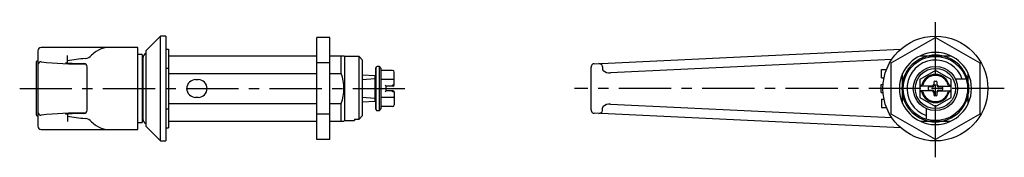
# Model space of a CAD drawing. Extents: x 10 to 663, y 10 to 410.
# Drawn here: x 363 to 663, y 198 to 240 of the extents above; entities that cross this region are included whole.
import ezdxf

# ---------------------------------------------------------------- set-up
doc = ezdxf.new("R2010")
doc.units = 0
doc.header["$MEASUREMENT"] = 0
doc.linetypes.add('CENTER', pattern=[50.8, 31.75, -6.35, 6.35, -6.35])
for name, color, linetype in [('1', 7, 'CONTINUOUS'), ('2', 4, 'CONTINUOUS'), ('4', 1, 'CENTER')]:
    doc.layers.add(name, color=color, linetype=linetype)

msp = doc.modelspace()

# ---------------------------------------------------------------- linework, layer by layer
at = {"layer": '1', "linetype": 'Continuous'}
for p, q in [((406.13, 235.37), (401.73, 230.97)), ((406.13, 203.37), (406.13, 235.37)), ((407.73, 235.37), (406.13, 235.37)), ((407.73, 235.37), (407.73, 203.37)), ((457.73, 234.96), (453.73, 234.96)), ((453.73, 203.78), (453.73, 234.96)), ((457.73, 203.78), (457.73, 234.96)), ((628.88, 227.17), (642.38, 234.96)), ((642.38, 234.96), (655.88, 227.17)), ((399.23, 231.87), (369.73, 231.87)), ((399.23, 206.87), (399.23, 231.87)), ((407.73, 231.37), (408.53, 231.37)), ((408.53, 231.37), (408.53, 207.37)), ((538.35, 226.92), (631.81, 231.38)), ((368.73, 230.87), (368.73, 207.88)), ((377.73, 227.22), (377.73, 229.43)), ((400.53, 229.77), (399.23, 229.77)), ((400.53, 229.77), (400.53, 208.97)), ((400.73, 228.62), (400.73, 210.12)), ((401.73, 207.77), (401.73, 230.97)), ((408.53, 229.37), (453.73, 229.37)), ((457.73, 229.37), (462.06, 229.37)), ((461.17, 223.95), (461.17, 229.37)), ((462.23, 229.17), (462.06, 229.37)), ((462.23, 229.17), (462.23, 209.57)), ((466.73, 229.17), (462.23, 229.17)), ((466.73, 209.98), (466.73, 229.17)), ((466.73, 229.17), (466.73, 229.17)), ((467.73, 228.04), (466.73, 229.17)), ((629.07, 228.25), (543.27, 224.15)), ((637.8, 229.37), (646.97, 229.37)), ((368.18, 227.42), (368.18, 211.32)), ((368.73, 227.72), (368.48, 227.72)), ((383.73, 212.69), (383.73, 225.99)), ((400.73, 226.77), (400.53, 226.77)), ((407.73, 225.56), (408.53, 225.56)), ((457.73, 227.17), (453.73, 227.17)), ((467.73, 211.16), (467.73, 228.04)), ((471.73, 220.07), (471.73, 225.82)), ((471.88, 225.82), (471.73, 225.82)), ((471.88, 225.43), (471.73, 225.43)), ((471.88, 212.92), (471.88, 225.82)), ((472.88, 226.12), (472.18, 226.12)), ((472.88, 212.62), (472.88, 226.12)), ((473.38, 225.51), (472.88, 226.12)), ((473.38, 213.23), (473.38, 225.51)), ((537.38, 225.92), (537.38, 225.92)), ((537.38, 212.82), (537.38, 225.89)), ((540.9, 226.04), (540.88, 226.1)), ((540.92, 225.94), (540.92, 225.22)), ((628.88, 211.58), (628.88, 227.17)), ((655.88, 227.17), (655.88, 211.58)), ((408.53, 223.95), (453.73, 223.95)), ((457.73, 223.95), (461.17, 223.95)), ((467.73, 223.57), (471.43, 223.32)), ((471.43, 222.35), (467.73, 221.99)), ((471.43, 223.32), (471.43, 215.42)), ((471.73, 222.37), (471.43, 222.37)), ((471.88, 224.96), (471.73, 224.96)), ((471.88, 224.31), (471.73, 224.31)), ((471.88, 223.52), (471.73, 223.52)), ((471.88, 222.6), (471.73, 222.6)), ((476.88, 224.9), (473.38, 224.9)), ((477.38, 220.42), (477.38, 224.4)), ((625.95, 222.62), (625.95, 225.12)), ((625.95, 225.12), (627.46, 225.12)), ((625.95, 222.62), (626.72, 222.62)), ((632.38, 214.79), (632.38, 223.95)), ((642.38, 224.9), (637.6, 222.13)), ((647.17, 222.13), (642.38, 224.9)), ((651.78, 222.17), (648.53, 222.17)), ((652.38, 214.79), (652.38, 223.95)), ((416.83, 222.07), (417.63, 222.07)), ((471.88, 221.58), (471.73, 221.58)), ((471.88, 220.49), (471.73, 220.49)), ((471.88, 220.07), (471.73, 220.07)), ((471.88, 219.37), (471.73, 219.37)), ((471.73, 218.25), (471.73, 219.37)), ((477.08, 222.13), (473.38, 222.13)), ((474.88, 220.12), (474.58, 220.42)), ((477.08, 220.12), (474.88, 220.12)), ((474.88, 218.62), (474.88, 220.12)), ((477.38, 220.42), (476.88, 220.42)), ((476.88, 220.42), (476.88, 220.12)), ((625.88, 218.12), (625.88, 220.62)), ((625.88, 220.62), (626.44, 220.62)), ((637.6, 222.13), (637.6, 216.61)), ((637.6, 220.42), (638.21, 220.42)), ((641.38, 220.12), (637.9, 220.12)), ((640.13, 219.57), (640.13, 219.17)), ((641.58, 219.87), (640.43, 219.87)), ((641.88, 221.32), (641.88, 220.17)), ((642.18, 221.62), (642.58, 221.62)), ((642.88, 220.17), (642.88, 221.32)), ((644.33, 219.87), (643.18, 219.87)), ((643.38, 220.12), (646.87, 220.12)), ((644.63, 219.17), (644.63, 219.57)), ((646.55, 220.42), (647.17, 220.42)), ((647.17, 216.61), (647.17, 222.13)), ((417.63, 216.67), (416.83, 216.67)), ((467.73, 216.75), (471.43, 216.39)), ((471.43, 216.37), (471.73, 216.37)), ((471.88, 218.25), (471.73, 218.25)), ((471.88, 218), (471.73, 218)), ((471.73, 212.92), (471.73, 218)), ((471.88, 217.16), (471.73, 217.16)), ((471.88, 216.15), (471.73, 216.15)), ((477.08, 216.61), (473.38, 216.61)), ((474.88, 218.62), (474.58, 218.32)), ((477.08, 218.62), (474.88, 218.62)), ((476.88, 218.32), (476.88, 218.62)), ((477.38, 218.32), (476.88, 218.32)), ((477.38, 218.32), (477.38, 214.35)), ((625.88, 218.12), (626.43, 218.12)), ((638.21, 218.32), (637.6, 218.32)), ((637.6, 216.61), (642.38, 213.85)), ((641.38, 218.62), (637.9, 218.62)), ((640.43, 218.87), (641.58, 218.87)), ((641.88, 218.57), (641.88, 217.42)), ((642.58, 217.12), (642.18, 217.12)), ((642.38, 213.85), (647.17, 216.61)), ((642.88, 217.42), (642.88, 218.57)), ((643.18, 218.87), (644.33, 218.87)), ((643.38, 218.62), (646.87, 218.62)), ((647.17, 218.32), (646.55, 218.32)), ((407.73, 213.19), (408.53, 213.19)), ((408.53, 214.79), (453.73, 214.79)), ((457.73, 214.79), (461.17, 214.79)), ((461.17, 209.37), (461.17, 214.79)), ((471.43, 215.42), (467.73, 215.17)), ((471.88, 215.22), (471.73, 215.22)), ((471.88, 214.43), (471.73, 214.43)), ((471.88, 213.79), (471.73, 213.79)), ((471.88, 213.31), (471.73, 213.31)), ((472.88, 212.62), (473.38, 213.23)), ((476.88, 213.85), (473.38, 213.85)), ((540.92, 212.8), (540.92, 213.52)), ((543.27, 214.59), (629.07, 210.5)), ((625.95, 216.12), (626.72, 216.12)), ((625.95, 216.12), (625.95, 213.62)), ((625.95, 213.62), (627.45, 213.62)), ((639.58, 213.23), (639.58, 209.98)), ((644.09, 215.75), (644.09, 215.75)), ((644.09, 215.75), (644.09, 215.75)), ((644.67, 216.09), (644.67, 216.08)), ((644.67, 216.09), (644.67, 216.09)), ((368.48, 211.02), (368.73, 211.02)), ((377.73, 211.52), (377.73, 209.31)), ((400.53, 211.97), (400.73, 211.97)), ((457.73, 211.58), (453.73, 211.58)), ((467.73, 211.16), (466.73, 209.98)), ((471.88, 212.92), (471.73, 212.92)), ((472.18, 212.62), (472.88, 212.62)), ((537.38, 212.82), (537.38, 212.82)), ((631.81, 207.36), (538.35, 211.82)), ((540.9, 212.7), (540.88, 212.65)), ((642.38, 203.78), (628.88, 211.58)), ((655.88, 211.58), (642.38, 203.78)), ((368.73, 207.87), (368.73, 207.88)), ((399.23, 208.97), (400.53, 208.97)), ((401.73, 207.77), (406.13, 203.37)), ((407.73, 207.37), (408.53, 207.37)), ((408.53, 209.37), (453.73, 209.37)), ((457.73, 209.37), (462.06, 209.37)), ((462.06, 209.37), (462.23, 209.57)), ((462.23, 209.57), (465.23, 209.57)), ((465.23, 209.98), (466.73, 209.98)), ((465.23, 209.98), (465.23, 209.57)), ((637.8, 209.37), (646.97, 209.37)), ((369.73, 206.87), (399.23, 206.87)), ((406.13, 203.37), (407.73, 203.37)), ((457.73, 203.78), (453.73, 203.78))]:
    msp.add_line(p, q, dxfattribs=at)
for radius in [16, 9.8, 6.75, 6.14]:
    msp.add_circle((642.38, 219.37), radius, dxfattribs=at)
for centre, radius, start, end in [((369.73, 230.87), 1, 90, 179.9976), ((390.45, 225.12), 6.79, 97.0064, 125.3191), ((385.87, 182.58), 45.98, 93.3906, 100.1936), ((382.45, 232.09), 3.68, 281.0522, 316.6233), ((390.17, 224.52), 7.13, 120.6894, 135.0229), ((402.48, 228.62), 1.75, 115.5332, 180), ((642.38, 219.37), 11, 114.62, 155.38), ((642.38, 219.37), 10.19, 78.9759, 101.0105), ((642.38, 219.37), 11, 24.62, 65.38), ((368.48, 227.42), 0.3, 90, 180.0009), ((369.73, 226.54), 0.999, 89.9674, 179.9674), ((380.27, 312.95), 86.06, 262.9715, 271.8528), ((382.48, 276.35), 49.37, 263.776, 270.2853), ((382.73, 225.99), 1, 0, 90.2502), ((472.18, 225.82), 0.3, 90, 180), ((538.39, 225.92), 1.01, 172.3919, 181.2872), ((538.38, 225.92), 0.994, 155.159, 172.2812), ((538.39, 225.91), 1.01, 92.0383, 155.0853), ((539.79, 225.88), 1.11, 11.4159, 90.2294), ((540.62, 225.94), 0.3, 360, 20.3968), ((541.42, 225.22), 0.5, 180, 232.2603), ((642.38, 219.37), 8.67, 18.8395, 251.1605), ((449.76, 219.37), 12.3, 338.1224, 21.8776), ((476.88, 224.4), 0.5, 0, 90), ((543.11, 227.41), 3.27, 232.2603, 272.7999), ((642.38, 219.37), 4.3, 14.1331, 165.8669), ((642.38, 219.37), 4, 14.1337, 165.8663), ((416.83, 219.37), 2.7, 90, 270), ((417.63, 219.37), 2.7, 270, 90), ((477.08, 221.83), 0.3, 0, 90), ((477.08, 220.42), 0.3, 270, 0), ((642.38, 219.37), 10.19, 169.1173, 191.0564), ((637.9, 220.42), 0.3, 180, 270), ((638.21, 220.42), 0.3, 273.6963, 345.8663), ((640.43, 219.57), 0.3, 90, 180), ((640.43, 219.17), 0.3, 180, 270), ((641.38, 220.62), 0.5, 270, 0), ((641.58, 220.17), 0.3, 270, 0), ((642.18, 221.32), 0.3, 90, 180), ((642.58, 221.32), 0.3, 0, 90), ((643.38, 220.62), 0.5, 180, 270), ((643.18, 220.17), 0.3, 180, 270), ((644.33, 219.57), 0.3, 0, 90), ((644.33, 219.17), 0.3, 270, 360), ((646.55, 220.42), 0.3, 194.1337, 266.3178), ((646.87, 220.42), 0.3, 270, 0), ((642.38, 219.37), 10.19, 349.2544, 10.8922), ((642.38, 219.37), 10.19, 349.0088, 10.8319), ((477.08, 218.32), 0.3, 0, 90), ((477.08, 216.91), 0.3, 270, 360), ((637.9, 218.32), 0.3, 90, 180), ((642.38, 219.37), 4.3, 194.1331, 345.8669), ((638.21, 218.32), 0.3, 14.1337, 86.3164), ((642.38, 219.37), 4, 194.1337, 345.8663), ((641.38, 218.12), 0.5, 0, 90), ((641.58, 218.57), 0.3, 0, 90), ((642.18, 217.42), 0.3, 180, 270), ((642.58, 217.42), 0.3, 270, 0), ((643.18, 218.57), 0.3, 90, 180), ((643.38, 218.12), 0.5, 90, 180), ((646.55, 218.32), 0.3, 93.6985, 165.8663), ((646.87, 218.32), 0.3, 360, 90), ((476.88, 214.35), 0.5, 270, 0), ((541.42, 213.52), 0.5, 127.7397, 180), ((543.11, 211.33), 3.27, 87.2001, 127.7397), ((642.38, 219.37), 11, 204.62, 245.38), ((642.38, 219.37), 11, 294.62, 335.38), ((368.48, 211.32), 0.3, 180.0321, 270), ((369.73, 212.2), 0.999, 180.0326, 270.0326), ((380.27, 125.79), 86.06, 88.1472, 97.0285), ((382.48, 162.39), 49.37, 89.7147, 96.224), ((385.87, 256.16), 45.98, 259.8064, 266.6094), ((382.73, 212.76), 1, 269.7498, 0), ((382.45, 206.65), 3.68, 43.3767, 78.9478), ((472.18, 212.92), 0.3, 180, 270), ((538.39, 212.82), 1.01, 178.7128, 187.6081), ((538.38, 212.82), 0.994, 187.7188, 204.841), ((538.39, 212.83), 1.01, 204.9147, 267.9617), ((539.79, 212.86), 1.11, 269.7706, 348.5841), ((540.62, 212.8), 0.3, 339.6032, 0), ((369.73, 207.87), 1, 180.006, 270), ((390.17, 214.22), 7.13, 224.9771, 239.3106), ((390.45, 213.63), 6.79, 234.6809, 262.9936), ((402.48, 210.12), 1.75, 180, 244.5106), ((642.38, 219.37), 10.19, 258.9605, 270), ((642.38, 219.37), 10.19, 270, 280.8821), ((642.38, 219.37), 10.19, 270, 280.9666)]:
    msp.add_arc(centre, radius, start, end, dxfattribs=at)
at = {"layer": '2', "linetype": 'Continuous'}
for radius, start, end in [(10.19, 101.0105, 168.9759), (11, 65.38, 114.62), (10.19, 11.0241, 78.9895), (11, 155.38, 204.62), (11, 335.38, 24.62), (10.19, 191.0241, 258.9895), (10.19, 281.0105, 348.9759), (11, 245.38, 294.62)]:
    msp.add_arc((642.38, 219.37), radius, start, end, dxfattribs=at)
at = {"layer": '4', "linetype": 'CENTER', "ltscale": 0.5}
for p, q in [((642.38, 198.37), (642.38, 240.37)), ((363.18, 219.37), (482.38, 219.37)), ((663.38, 219.37), (532.38, 219.37))]:
    msp.add_line(p, q, dxfattribs=at)

doc.saveas('drawing.dxf')
